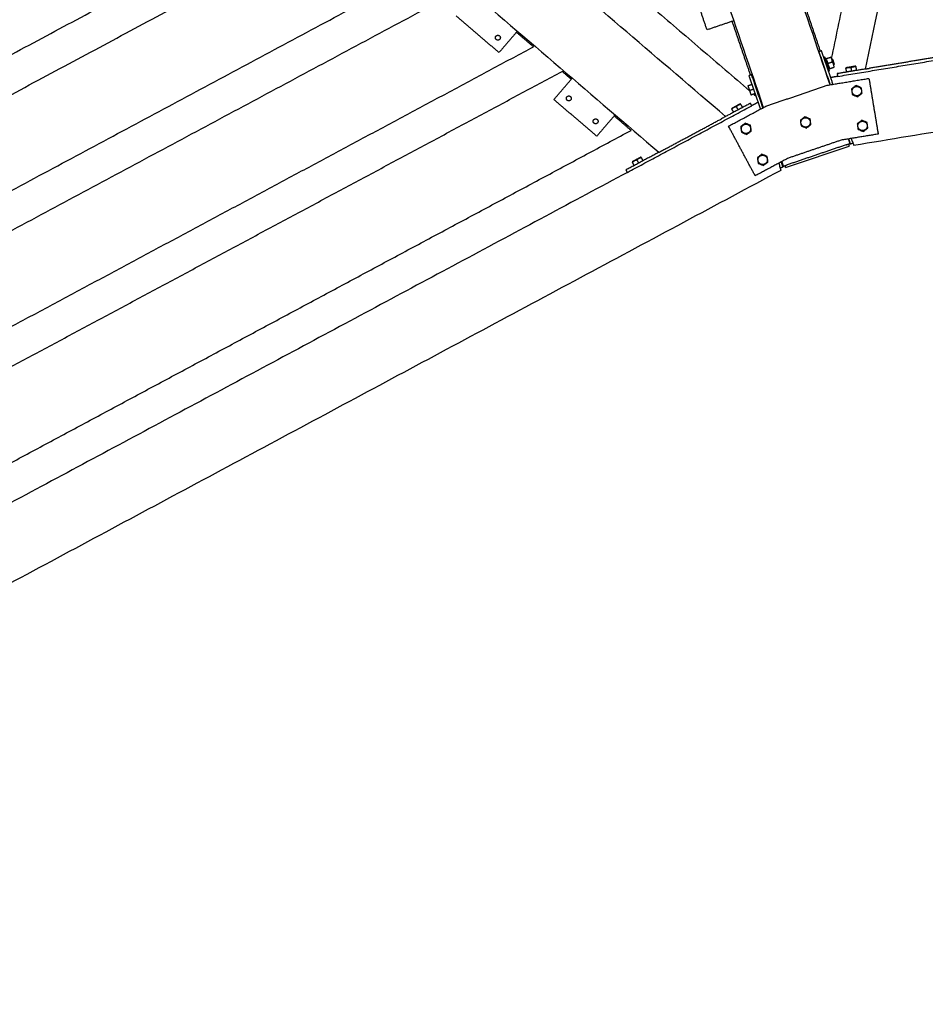
# Model space of a CAD drawing. Units: millimetres. Extents: x -6820 to 6820, y -2406 to 2406.
# Drawn here: x -3709 to -2424, y -2273 to -876 of the extents above; entities that cross this region are included whole.
import ezdxf

# ---------------------------------------------------------------- set-up
doc = ezdxf.new("R2010")
doc.units = ezdxf.units.MM
doc.layers.add('Make2D$Visible$Curves', color=7, linetype='Continuous', true_color=0x000000)

msp = doc.modelspace()

# ---------------------------------------------------------------- linework, layer by layer
at = {"layer": 'Make2D$Visible$Curves', "color": 18, "lineweight": -3, "true_color": 0x000000}
for points, degree in [([(-1904.1, 1943.5), (-2207, 498.6), (-2510, -946.3)], 2), ([(-2559.5, -968.7), (-3011.5, 359.1), (-3463.4, 1686.9)], 2), ([(-3558, 1654.6), (-3106.1, 326.9), (-2654.2, -1000.9)], 2), ([(-2707.7, -1013.7), (-3829.2, -53.6), (-4950.7, 906.5)], 2), ([(-5045.3, 855.8), (-3923.8, -104.3), (-2802.3, -1064.4)], 2), ([(-2557.4, -931.3), (-2408.8, -222.7), (-2260.2, 485.9)], 2), ([(-3778.7, -31), (-3226.2, -504), (-2673.6, -977)], 2), ([(-4116.3, -945), (-3756.1, -751.9), (-3395.9, -558.8)], 2), ([(-4092.6, -989.1), (-3723.9, -791.4), (-3355.1, -593.7)], 2), ([(-2526.1, -1054.3), (-1290.4, -849.8), (-54.8, -645.3)], 2), ([(-4035.9, -1094.8), (-3646.6, -886.1), (-3257.3, -677.5)], 2), ([(-4012.3, -1138.9), (-3614.4, -925.6), (-3216.6, -712.3)], 2), ([(-3955.6, -1244.7), (-3537.2, -1020.4), (-3118.8, -796.1)], 2), ([(-2734, -890.7), (-2746.9, -852.9), (-2759.7, -815)], 2), ([(-3932, -1288.7), (-3505, -1059.8), (-3078, -831)], 2), ([(-2573.1, -921), (-2586.1, -882.9), (-2599, -844.8)], 2), ([(-3029, -923), (-3059.4, -896.9), (-3089.8, -870.9)], 2), ([(-2696.1, -877.8), (-2715, -884.3), (-2734, -890.7)], 2), ([(-2698.6, -878.7), (-2685.6, -916.8), (-2672.6, -955)], 2), ([(-3003, -892.6), (-3016, -907.8), (-3029, -923)], 2), ([(-3004.3, -894.1), (-2992.2, -904.4), (-2980.2, -914.7)], 2), ([(-3875.3, -1394.5), (-3427.8, -1154.6), (-2980.2, -914.7)], 2), ([(-2571.6, -920.5), (-2573.5, -921.2), (-2575.4, -921.8)], 2), ([(-2575.4, -921.8), (-2567.4, -945.2), (-2559.5, -968.6)], 2), ([(-2556.8, -964.1), (-2564.2, -942.3), (-2571.6, -920.5)], 2), ([(-2565.8, -931.3), (-2566.4, -930.4), (-2567, -929.5)], 2), ([(-2566.2, -931.4), (-2566, -931.3), (-2565.8, -931.3), (-2565.8, -931.3)], 3), ([(-2565.4, -931.6), (-2562.1, -930.5), (-2558.8, -929.4)], 2), ([(-2555.6, -932.7), (-2556.4, -932.3), (-2557.2, -932)], 2), ([(-2548.8, -956.7), (-2450.1, -940.4), (-2351.5, -924.1)], 2), ([(-2410.5, -929.8), (-2457, -937.5), (-2503.6, -945.2)], 2), ([(-3851.7, -1438.6), (-3395.6, -1194.1), (-2939.5, -949.6)], 2), ([(-2939.5, -949.6), (-2933, -955.1), (-2926.5, -960.7)], 2), ([(-2556.4, -936.5), (-2559.7, -937.6), (-2563, -938.7)], 2), ([(-2561.4, -950.5), (-2561.3, -949.7), (-2561.1, -949)], 2), ([(-2560.7, -946.8), (-2560.6, -946.3), (-2560.5, -945.8)], 2), ([(-2560.6, -948.4), (-2560.6, -947.4), (-2560.7, -946.3)], 2), ([(-2560.6, -945.8), (-2557.3, -944.7), (-2553.9, -943.6)], 2), ([(-2554.2, -940.8), (-2553.8, -940), (-2553.4, -939.2)], 2), ([(-2510, -946.3), (-2529.7, -949.5), (-2549.4, -952.8)], 2), ([(-2536.7, -944.5), (-2536.9, -944.6), (-2537, -944.7)], 2), ([(-2536.1, -950.5), (-2536.5, -947.8), (-2537, -945.2)], 2), ([(-2529.2, -949.4), (-2532.6, -949.9), (-2536.1, -950.5)], 2), ([(-2530.1, -944), (-2529.6, -946.7), (-2529.2, -949.4)], 2), ([(-2522.3, -948.2), (-2525.7, -948.8), (-2529.2, -949.4)], 2), ([(-2523.2, -942.4), (-2523.4, -942.4), (-2523.6, -942.3)], 2), ([(-2523.1, -942.9), (-2522.7, -945.5), (-2522.3, -948.2)], 2), ([(-2951.2, -989.5), (-2938.2, -974.4), (-2925.2, -959.2)], 2), ([(-2670.8, -954.4), (-2672.7, -955), (-2674.6, -955.7)], 2), ([(-2674.6, -955.7), (-2667.2, -977.5), (-2659.7, -999.3)], 2), ([(-2654.9, -1001.2), (-2662.8, -977.8), (-2670.8, -954.4)], 2), ([(-2563.6, -969.3), (-2534, -964.4), (-2504.4, -959.5)], 2), ([(-2548.8, -956.7), (-2553.8, -957.6), (-2558.7, -958.4)], 2), ([(-2549.4, -952.8), (-2549.1, -954.8), (-2548.8, -956.7)], 2), ([(-2504.4, -959.5), (-2497.9, -999), (-2491.3, -1038.5)], 2), ([(-2675.9, -969.9), (-2675.9, -970.1), (-2676, -970.2)], 2), ([(-2675.5, -969.7), (-2673, -968.9), (-2670.4, -968)], 2), ([(-2673.3, -976.4), (-2670.7, -975.5), (-2668.1, -974.6)], 2), ([(-2650.6, -999), (-2607.1, -984.1), (-2563.6, -969.3)], 2), ([(-2555.5, -968), (-2556.1, -966.1), (-2556.8, -964.1)], 2), ([(-2890.4, -1041.6), (-2920.8, -1015.6), (-2951.2, -989.5)], 2), ([(-2671.7, -982.8), (-2671.5, -983), (-2671.4, -983.1)], 2), ([(-2665.9, -981.2), (-2668.4, -982.1), (-2671, -983)], 2), ([(-2667.9, -981.9), (-2666.3, -983.3), (-2664.7, -984.7)], 2), ([(-2846.9, -1092.8), (-2758.7, -1045.6), (-2670.6, -998.3)], 2), ([(-2672.5, -994.8), (-2692.9, -1005.8), (-2713.4, -1016.7)], 2), ([(-2703.5, -1027.3), (-2677.1, -1013.1), (-2650.6, -999)], 2), ([(-2698.8, -1002.1), (-2698.9, -1002.2), (-2699, -1002.4)], 2), ([(-2696.3, -1007.5), (-2697.6, -1005.2), (-2698.8, -1002.8)], 2), ([(-2692.7, -999.5), (-2691.4, -1001.9), (-2690.1, -1004.2)], 2), ([(-2686.7, -995.8), (-2686.9, -995.8), (-2687.1, -995.8)], 2), ([(-2686.5, -996.2), (-2685.2, -998.5), (-2683.9, -1000.9)], 2), ([(-2670.6, -998.3), (-2671.5, -996.5), (-2672.5, -994.8)], 2), ([(-2661.7, -993.5), (-2666.1, -995.9), (-2670.6, -998.3)], 2), ([(-2659.7, -999.3), (-2659.1, -1001.2), (-2658.4, -1003.1)], 2), ([(-2864.4, -1011.2), (-2877.4, -1026.4), (-2890.4, -1041.6)], 2), ([(-2865.7, -1012.7), (-2853.7, -1023), (-2841.7, -1033.3)], 2), ([(-2796.6, -1061.3), (-2755, -1039), (-2713.4, -1016.7)], 2), ([(-3795, -1544.3), (-3318.3, -1288.8), (-2841.7, -1033.3)], 2), ([(-2665.7, -1097.8), (-2684.6, -1062.6), (-2703.5, -1027.3)], 2), ([(-2544, -1047.2), (-2581.3, -1059.9), (-2618.6, -1072.6)], 2), ([(-2491.3, -1038.5), (-2517.7, -1042.8), (-2544, -1047.2)], 2), ([(-2531.2, -1051.9), (-2532.3, -1048.6), (-2533.4, -1045.4)], 2), ([(-2533.3, -1045.4), (-2532.1, -1048.9), (-2531, -1052.5)], 2), ([(-2528, -1048.6), (-2528.7, -1046.7), (-2529.3, -1044.8)], 2), ([(-2622.6, -1086.1), (-2577.6, -1070.8), (-2532.6, -1055.5)], 2), ([(-2536.9, -1053.8), (-2578.6, -1068), (-2620.2, -1082.2)], 2), ([(-2533.6, -1052.7), (-2533.1, -1054.1), (-2532.6, -1055.5)], 2), ([(-2531, -1052.5), (-2529.1, -1051.8), (-2527.2, -1051.2)], 2), ([(-2802.3, -1064.4), (-2825.5, -1076.8), (-2848.7, -1089.3)], 2), ([(-2833.7, -1075.1), (-2832.4, -1077.4), (-2831.1, -1079.8)], 2), ([(-2827.7, -1071.4), (-2827.9, -1071.4), (-2828.1, -1071.4)], 2), ([(-2827.5, -1071.8), (-2826.2, -1074.1), (-2825, -1076.5)], 2), ([(-2618.6, -1072.6), (-2642.2, -1085.2), (-2665.7, -1097.8)], 2), ([(-2846.9, -1092.8), (-2847.8, -1091), (-2848.7, -1089.3)], 2), ([(-2839.8, -1077.7), (-2839.9, -1077.8), (-2840.1, -1078)], 2), ([(-2837.3, -1083.1), (-2838.6, -1080.8), (-2839.8, -1078.4)], 2), ([(-2632.3, -1079.9), (-2631.6, -1081.8), (-2631, -1083.7)], 2), ([(-2630.1, -1086.3), (-2628.2, -1085.7), (-2626.3, -1085)], 2), ([(-2626.3, -1085), (-2627.5, -1081.5), (-2628.7, -1078)], 2), ([(-2628.1, -1077.6), (-2627, -1080.9), (-2625.9, -1084.1)], 2), ([(-2622.6, -1086.1), (-2623, -1084.7), (-2623.5, -1083.3)], 2), ([(-4836.7, -2273), (-3732.9, -1681.2), (-2629, -1089.5)], 2), ([(-2846.9, -1092.8), (-3780.2, -1593.1), (-4713.5, -2093.4)], 2)]:
    msp.add_open_spline(points, degree=degree, dxfattribs=at)
for points, knots in [([(-3032.9, -904.5), (-3035.6, -902.2), (-3033.3, -899.5), (-3031, -896.9), (-3028.3, -899.2)], [-10.995574, -10.995574, -10.995574, -5.497787, -5.497787, 0, 0, 0]), ([(-3028.3, -899.2), (-3025.7, -901.4), (-3028, -904.1), (-3030.2, -906.7), (-3032.9, -904.5)], [-10.995574, -10.995574, -10.995574, -5.497787, -5.497787, 0, 0, 0]), ([(-2567.9, -929.2), (-2567.9, -929.2), (-2564.5, -939.2), (-2561.1, -949.2), (-2561.1, -949.2)], [0, 0, 0, 15.393804, 15.393804, 30.787608, 30.787608, 30.787608]), ([(-2553.4, -939.2), (-2553.4, -939.2), (-2554.5, -935.9), (-2555.6, -932.7), (-2555.6, -932.7)], [0, 0, 0, 5.340708, 5.340708, 10.681415, 10.681415, 10.681415]), ([(-2523.6, -942.3), (-2523.6, -942.3), (-2530.1, -943.4), (-2536.7, -944.5), (-2536.7, -944.5)], [0, 0, 0, 10.449588, 10.449588, 20.899176, 20.899176, 20.899176]), ([(-2676, -970.2), (-2676, -970.2), (-2673.8, -976.5), (-2671.7, -982.8), (-2671.7, -982.8)], [0, 0, 0, 10.449588, 10.449588, 20.899176, 20.899176, 20.899176]), ([(-2517.6, -982.9), (-2522.9, -986.9), (-2526.9, -981.7), (-2531, -976.4), (-2525.7, -972.3)], [0, 0, 0, 10.449588, 10.449588, 20.899176, 20.899176, 20.899176]), ([(-2525.7, -972.3), (-2520.5, -968.3), (-2516.4, -973.5), (-2512.3, -978.8), (-2517.6, -982.9)], [0, 0, 0, 10.449588, 10.449588, 20.899176, 20.899176, 20.899176]), ([(-2932.3, -990.6), (-2935, -988.3), (-2932.7, -985.6), (-2930.4, -983), (-2927.8, -985.2)], [-10.995574, -10.995574, -10.995574, -5.497787, -5.497787, 0, 0, 0]), ([(-2927.8, -985.2), (-2925.1, -987.5), (-2927.4, -990.2), (-2929.7, -992.8), (-2932.3, -990.6)], [-10.995574, -10.995574, -10.995574, -5.497787, -5.497787, 0, 0, 0]), ([(-2687.1, -995.8), (-2687.1, -995.8), (-2692.9, -998.9), (-2698.8, -1002.1), (-2698.8, -1002.1)], [0, 0, 0, 10.449588, 10.449588, 20.899176, 20.899176, 20.899176]), ([(-2894.3, -1023.1), (-2897, -1020.8), (-2894.7, -1018.1), (-2892.5, -1015.5), (-2889.8, -1017.8)], [-10.995574, -10.995574, -10.995574, -5.497787, -5.497787, 0, 0, 0]), ([(-2889.8, -1017.8), (-2887.1, -1020), (-2889.4, -1022.7), (-2891.7, -1025.4), (-2894.3, -1023.1)], [-10.995574, -10.995574, -10.995574, -5.497787, -5.497787, 0, 0, 0]), ([(-2590.2, -1027.3), (-2595.4, -1031.3), (-2599.5, -1026.1), (-2603.5, -1020.8), (-2598.3, -1016.7)], [0, 0, 0, 10.449588, 10.449588, 20.899176, 20.899176, 20.899176]), ([(-2598.3, -1016.7), (-2593, -1012.7), (-2588.9, -1017.9), (-2584.9, -1023.2), (-2590.2, -1027.3)], [0, 0, 0, 10.449588, 10.449588, 20.899176, 20.899176, 20.899176]), ([(-2674.7, -1036.3), (-2680, -1040.4), (-2684.1, -1035.1), (-2688.1, -1029.9), (-2682.8, -1025.8)], [0, 0, 0, 10.449588, 10.449588, 20.899176, 20.899176, 20.899176]), ([(-2682.8, -1025.8), (-2677.6, -1021.7), (-2673.5, -1027), (-2669.5, -1032.3), (-2674.7, -1036.3)], [0, 0, 0, 10.449588, 10.449588, 20.899176, 20.899176, 20.899176]), ([(-2509.4, -1032.2), (-2514.7, -1036.3), (-2518.8, -1031), (-2522.8, -1025.7), (-2517.6, -1021.7)], [0, 0, 0, 10.449588, 10.449588, 20.899176, 20.899176, 20.899176]), ([(-2517.6, -1021.7), (-2512.3, -1017.6), (-2508.2, -1022.9), (-2504.2, -1028.1), (-2509.4, -1032.2)], [0, 0, 0, 10.449588, 10.449588, 20.899176, 20.899176, 20.899176]), ([(-2828.1, -1071.4), (-2828.1, -1071.4), (-2834, -1074.5), (-2839.8, -1077.7), (-2839.8, -1077.7)], [0, 0, 0, 10.449588, 10.449588, 20.899176, 20.899176, 20.899176]), ([(-2651.1, -1080.4), (-2656.4, -1084.5), (-2660.4, -1079.2), (-2664.5, -1073.9), (-2659.2, -1069.9)], [0, 0, 0, 10.449588, 10.449588, 20.899176, 20.899176, 20.899176]), ([(-2659.2, -1069.9), (-2653.9, -1065.8), (-2649.9, -1071.1), (-2645.8, -1076.4), (-2651.1, -1080.4)], [0, 0, 0, 10.449588, 10.449588, 20.899176, 20.899176, 20.899176])]:
    msp.add_rational_spline(points, [1, 0.707106781187, 1, 0.707106781187, 1], degree=2, knots=knots, dxfattribs=at)
for points, weights, degree in [([(-2567.9, -929.2), (-2567.3, -929), (-2567, -929.5)], [1, 0.793353340291, 1], 2), ([(-2556.9, -932.7), (-2558.1, -929.1), (-2558.1, -929.1)], [1, 0.866025403784, 1], 2), ([(-2554.5, -939.8), (-2555.7, -936.2), (-2556.9, -932.7)], [1, 0.866025403784, 1], 2), ([(-2561.1, -949.2), (-2560.5, -949), (-2560.6, -948.4)], [1, 0.793353340291, 1], 2), ([(-2510, -946.3), (-2510, -946.3), (-2507.3, -945.8), (-2503.6, -945.2)], [1, 0.804737854124, 0.804737854124, 1], 3), ([(-2802.3, -1064.4), (-2802.3, -1064.4), (-2799.9, -1063.1), (-2796.6, -1061.3)], [1, 0.804737854124, 0.804737854124, 1], 3), ([(-2536.9, -1053.8), (-2531.2, -1051.9), (-2531.2, -1051.9)], [1, 0.707106781187, 1], 2), ([(-2528, -1048.6), (-2526.9, -1052), (-2526.1, -1054.3), (-2526.1, -1054.3)], [1, 0.804737854124, 0.804737854124, 1], 3), ([(-2629, -1089.5), (-2629, -1089.5), (-2629.8, -1087.1), (-2631, -1083.7)], [1, 0.804737854124, 0.804737854124, 1], 3), ([(-2625.9, -1084.1), (-2625.9, -1084.1), (-2620.2, -1082.2)], [1, 0.707106781187, 1], 2)]:
    msp.add_rational_spline(points, weights, degree=degree, dxfattribs=at)
for points, knots in [([(-2563.6, -938.9), (-2563.8, -937.6), (-2564.1, -936.3), (-2564.8, -934.4), (-2565, -933.8), (-2565.5, -932.6), (-2565.8, -932), (-2566.2, -931.4)], [-9.233998, -9.233998, -9.233998, -9.233998, -4.616999, -4.616999, -2.3085, -2.3085, 0, 0, 0, 0]), ([(-2565.4, -931.6), (-2564.8, -932.7), (-2564.3, -933.9), (-2563.5, -936.3), (-2563.2, -937.5), (-2563, -938.7)], [0, 0, 0, 0, 4.345669, 4.345669, 8.691337, 8.691337, 8.691337, 8.691337]), ([(-2558.8, -929.4), (-2558.6, -929.3), (-2558.4, -929.2), (-2558.2, -929.2), (-2558.1, -929.1), (-2558.1, -929.1)], [0, 0, 0, 0, 2.200079, 2.200079, 4.400158, 4.400158, 4.400158, 4.400158]), ([(-2556.9, -932.7), (-2557, -932.4), (-2557.1, -932.1), (-2557.4, -931.5), (-2557.6, -931.2), (-2558, -930.4), (-2558.4, -929.9), (-2558.8, -929.4)], [0, 0, 0, 0, 1.099603, 1.099603, 2.199205, 2.199205, 4.398411, 4.398411, 4.398411, 4.398411]), ([(-2556.4, -936.5), (-2556.4, -935.8), (-2556.4, -935.2), (-2556.6, -933.9), (-2556.7, -933.3), (-2556.9, -932.7)], [0, 0, 0, 0, 2.200089, 2.200089, 4.400177, 4.400177, 4.400177, 4.400177]), ([(-2561, -946.5), (-2561.3, -945.1), (-2561.6, -943.8), (-2562.2, -941.9), (-2562.4, -941.3), (-2563, -940.1), (-2563.3, -939.5), (-2563.6, -938.9)], [-9.233998, -9.233998, -9.233998, -9.233998, -4.616999, -4.616999, -2.3085, -2.3085, 0, 0, 0, 0]), ([(-2563, -938.7), (-2562.4, -939.8), (-2561.9, -941), (-2561.1, -943.4), (-2560.8, -944.6), (-2560.6, -945.8)], [0, 0, 0, 0, 4.345669, 4.345669, 8.691337, 8.691337, 8.691337, 8.691337]), ([(-2560.7, -946.3), (-2560.7, -946.3), (-2560.7, -946.3), (-2560.8, -946.4), (-2560.9, -946.4), (-2561, -946.5)], [0, 0, 0, 0, 2.307831, 2.307831, 4.615662, 4.615662, 4.615662, 4.615662]), ([(-2554.5, -939.8), (-2554.6, -939.5), (-2554.7, -939.2), (-2555, -938.6), (-2555.1, -938.3), (-2555.6, -937.5), (-2556, -937), (-2556.4, -936.5)], [0, 0, 0, 0, 1.099603, 1.099603, 2.199205, 2.199205, 4.398411, 4.398411, 4.398411, 4.398411]), ([(-2553.9, -943.6), (-2553.9, -942.9), (-2554, -942.3), (-2554.2, -941), (-2554.3, -940.4), (-2554.5, -939.8)], [0, 0, 0, 0, 2.200089, 2.200089, 4.400177, 4.400177, 4.400177, 4.400177]), ([(-2537, -945.2), (-2536.4, -944.9), (-2535.9, -944.7), (-2534.7, -944.4), (-2534.2, -944.2), (-2533, -944.1), (-2532.4, -944), (-2531.2, -944), (-2530.6, -944), (-2530.1, -944)], [-8.150627, -8.150627, -8.150627, -8.150627, -6.112971, -6.112971, -4.075314, -4.075314, -2.037657, -2.037657, 0, 0, 0, 0]), ([(-2537, -944.7), (-2537, -944.7), (-2537, -944.8), (-2537, -944.9), (-2537, -945), (-2537, -945.2)], [-4.075312, -4.075312, -4.075312, -4.075312, -2.037656, -2.037656, 0, 0, 0, 0]), ([(-2530.1, -944), (-2529.5, -943.8), (-2528.9, -943.6), (-2527.8, -943.2), (-2527.3, -943.1), (-2526.1, -942.9), (-2525.5, -942.9), (-2524.3, -942.8), (-2523.7, -942.8), (-2523.1, -942.9)], [-8.150627, -8.150627, -8.150627, -8.150627, -6.112971, -6.112971, -4.075314, -4.075314, -2.037657, -2.037657, 0, 0, 0, 0]), ([(-2523.1, -942.9), (-2523.2, -942.7), (-2523.2, -942.6), (-2523.2, -942.5), (-2523.2, -942.4), (-2523.2, -942.4)], [-4.075312, -4.075312, -4.075312, -4.075312, -2.037656, -2.037656, 0, 0, 0, 0]), ([(-2675.5, -969.7), (-2675.6, -969.8), (-2675.8, -969.8), (-2675.9, -969.9), (-2675.9, -969.9), (-2675.9, -969.9)], [-4.075312, -4.075312, -4.075312, -4.075312, -2.037656, -2.037656, 0, 0, 0, 0]), ([(-2673.3, -976.4), (-2673.6, -975.8), (-2673.9, -975.3), (-2674.4, -974.3), (-2674.6, -973.7), (-2675, -972.6), (-2675.1, -972.1), (-2675.4, -970.9), (-2675.5, -970.3), (-2675.5, -969.7)], [-8.150627, -8.150627, -8.150627, -8.150627, -6.112971, -6.112971, -4.075314, -4.075314, -2.037657, -2.037657, 0, 0, 0, 0]), ([(-2671, -983), (-2671.3, -982.5), (-2671.6, -982), (-2672.1, -980.9), (-2672.4, -980.4), (-2672.7, -979.3), (-2672.9, -978.7), (-2673.1, -977.5), (-2673.2, -976.9), (-2673.3, -976.4)], [-8.150627, -8.150627, -8.150627, -8.150627, -6.112971, -6.112971, -4.075314, -4.075314, -2.037657, -2.037657, 0, 0, 0, 0]), ([(-2525.9, -972), (-2526.5, -972.5), (-2527, -972.9), (-2528.1, -973.7), (-2528.6, -974.1), (-2529.1, -974.5)], [-4.075312, -4.075312, -4.075312, -4.075312, -2.037656, -2.037656, 0, 0, 0, 0]), ([(-2529.1, -974.5), (-2529.1, -975.2), (-2529, -975.8), (-2528.8, -977.2), (-2528.7, -977.8), (-2528.5, -979.2), (-2528.4, -979.8), (-2528.2, -981.2), (-2528.2, -981.9), (-2528.1, -982.5)], [-8.150627, -8.150627, -8.150627, -8.150627, -6.112971, -6.112971, -4.075314, -4.075314, -2.037657, -2.037657, 0, 0, 0, 0]), ([(-2522.7, -969.6), (-2523.3, -970), (-2523.8, -970.4), (-2524.9, -971.2), (-2525.4, -971.6), (-2525.9, -972)], [-4.075312, -4.075312, -4.075312, -4.075312, -2.037656, -2.037656, 0, 0, 0, 0]), ([(-2515.3, -972.7), (-2515.9, -972.4), (-2516.5, -972.2), (-2517.7, -971.6), (-2518.4, -971.4), (-2519.6, -970.9), (-2520.2, -970.6), (-2521.5, -970.1), (-2522.1, -969.8), (-2522.7, -969.6)], [-8.150627, -8.150627, -8.150627, -8.150627, -6.112971, -6.112971, -4.075314, -4.075314, -2.037657, -2.037657, 0, 0, 0, 0]), ([(-2514.2, -980.7), (-2514.3, -980), (-2514.4, -979.3), (-2514.5, -978), (-2514.6, -977.4), (-2514.8, -976), (-2514.9, -975.3), (-2515.1, -974), (-2515.2, -973.3), (-2515.3, -972.7)], [-8.150627, -8.150627, -8.150627, -8.150627, -6.112971, -6.112971, -4.075314, -4.075314, -2.037657, -2.037657, 0, 0, 0, 0]), ([(-2671.4, -983.1), (-2671.4, -983.1), (-2671.4, -983.1), (-2671.2, -983.1), (-2671.1, -983), (-2671, -983)], [-4.075312, -4.075312, -4.075312, -4.075312, -2.037656, -2.037656, 0, 0, 0, 0]), ([(-2528.1, -982.5), (-2527.5, -982.8), (-2526.8, -983), (-2525.6, -983.5), (-2525, -983.8), (-2523.7, -984.3), (-2523.1, -984.6), (-2521.8, -985.1), (-2521.2, -985.4), (-2520.6, -985.6)], [-8.150627, -8.150627, -8.150627, -8.150627, -6.112971, -6.112971, -4.075314, -4.075314, -2.037657, -2.037657, 0, 0, 0, 0]), ([(-2520.6, -985.6), (-2520.1, -985.2), (-2519.5, -984.8), (-2518.5, -984), (-2517.9, -983.6), (-2517.4, -983.1)], [-4.075312, -4.075312, -4.075312, -4.075312, -2.037656, -2.037656, 0, 0, 0, 0]), ([(-2517.4, -983.1), (-2516.9, -982.7), (-2516.3, -982.3), (-2515.3, -981.5), (-2514.7, -981.1), (-2514.2, -980.7)], [-4.075312, -4.075312, -4.075312, -4.075312, -2.037656, -2.037656, 0, 0, 0, 0]), ([(-2699, -1002.4), (-2699, -1002.4), (-2699, -1002.4), (-2698.9, -1002.6), (-2698.9, -1002.7), (-2698.8, -1002.8)], [-4.075312, -4.075312, -4.075312, -4.075312, -2.037656, -2.037656, 0, 0, 0, 0]), ([(-2698.8, -1002.8), (-2698.4, -1002.4), (-2697.9, -1002), (-2697, -1001.3), (-2696.5, -1001), (-2695.5, -1000.5), (-2694.9, -1000.2), (-2693.8, -999.8), (-2693.2, -999.6), (-2692.7, -999.5)], [-8.150627, -8.150627, -8.150627, -8.150627, -6.112971, -6.112971, -4.075314, -4.075314, -2.037657, -2.037657, 0, 0, 0, 0]), ([(-2692.7, -999.5), (-2692.2, -999.1), (-2691.8, -998.7), (-2690.8, -998), (-2690.3, -997.7), (-2689.3, -997.1), (-2688.7, -996.9), (-2687.6, -996.5), (-2687.1, -996.3), (-2686.5, -996.2)], [-8.150627, -8.150627, -8.150627, -8.150627, -6.112971, -6.112971, -4.075314, -4.075314, -2.037657, -2.037657, 0, 0, 0, 0]), ([(-2686.5, -996.2), (-2686.6, -996), (-2686.6, -995.9), (-2686.7, -995.8), (-2686.7, -995.8), (-2686.7, -995.8)], [-4.075312, -4.075312, -4.075312, -4.075312, -2.037656, -2.037656, 0, 0, 0, 0]), ([(-2598.5, -1016.5), (-2599, -1016.9), (-2599.5, -1017.3), (-2600.6, -1018.1), (-2601.2, -1018.5), (-2601.7, -1018.9)], [-4.075312, -4.075312, -4.075312, -4.075312, -2.037656, -2.037656, 0, 0, 0, 0]), ([(-2601.7, -1018.9), (-2601.6, -1019.6), (-2601.5, -1020.3), (-2601.3, -1021.6), (-2601.2, -1022.3), (-2601.1, -1023.6), (-2601, -1024.3), (-2600.8, -1025.6), (-2600.7, -1026.3), (-2600.6, -1026.9)], [-8.150627, -8.150627, -8.150627, -8.150627, -6.112971, -6.112971, -4.075314, -4.075314, -2.037657, -2.037657, 0, 0, 0, 0]), ([(-2595.3, -1014), (-2595.8, -1014.4), (-2596.3, -1014.8), (-2597.4, -1015.6), (-2597.9, -1016), (-2598.5, -1016.5)], [-4.075312, -4.075312, -4.075312, -4.075312, -2.037656, -2.037656, 0, 0, 0, 0]), ([(-2587.8, -1017.1), (-2588.4, -1016.8), (-2589, -1016.6), (-2590.3, -1016.1), (-2590.9, -1015.8), (-2592.2, -1015.3), (-2592.8, -1015), (-2594, -1014.5), (-2594.7, -1014.2), (-2595.3, -1014)], [-8.150627, -8.150627, -8.150627, -8.150627, -6.112971, -6.112971, -4.075314, -4.075314, -2.037657, -2.037657, 0, 0, 0, 0]), ([(-2586.7, -1025.1), (-2586.8, -1024.4), (-2586.9, -1023.8), (-2587.1, -1022.4), (-2587.2, -1021.8), (-2587.4, -1020.4), (-2587.4, -1019.8), (-2587.6, -1018.4), (-2587.7, -1017.7), (-2587.8, -1017.1)], [-8.150627, -8.150627, -8.150627, -8.150627, -6.112971, -6.112971, -4.075314, -4.075314, -2.037657, -2.037657, 0, 0, 0, 0]), ([(-2514.6, -1018.9), (-2515.1, -1019.3), (-2515.6, -1019.7), (-2516.7, -1020.6), (-2517.2, -1021), (-2517.8, -1021.4)], [-4.075312, -4.075312, -4.075312, -4.075312, -2.037656, -2.037656, 0, 0, 0, 0]), ([(-2507.1, -1022), (-2507.7, -1021.7), (-2508.3, -1021.5), (-2509.6, -1021), (-2510.2, -1020.7), (-2511.4, -1020.2), (-2512.1, -1019.9), (-2513.3, -1019.4), (-2514, -1019.2), (-2514.6, -1018.9)], [-8.150627, -8.150627, -8.150627, -8.150627, -6.112971, -6.112971, -4.075314, -4.075314, -2.037657, -2.037657, 0, 0, 0, 0]), ([(-2683.1, -1025.5), (-2683.6, -1025.9), (-2684.1, -1026.3), (-2685.2, -1027.2), (-2685.7, -1027.6), (-2686.3, -1028)], [-4.075312, -4.075312, -4.075312, -4.075312, -2.037656, -2.037656, 0, 0, 0, 0]), ([(-2686.3, -1028), (-2686.2, -1028.7), (-2686.1, -1029.3), (-2685.9, -1030.6), (-2685.8, -1031.3), (-2685.6, -1032.7), (-2685.5, -1033.3), (-2685.4, -1034.7), (-2685.3, -1035.3), (-2685.2, -1036)], [-8.150627, -8.150627, -8.150627, -8.150627, -6.112971, -6.112971, -4.075314, -4.075314, -2.037657, -2.037657, 0, 0, 0, 0]), ([(-2679.8, -1023.1), (-2680.4, -1023.5), (-2680.9, -1023.9), (-2682, -1024.7), (-2682.5, -1025.1), (-2683.1, -1025.5)], [-4.075312, -4.075312, -4.075312, -4.075312, -2.037656, -2.037656, 0, 0, 0, 0]), ([(-2672.4, -1026.1), (-2673, -1025.9), (-2673.6, -1025.6), (-2674.9, -1025.1), (-2675.5, -1024.9), (-2676.7, -1024.3), (-2677.4, -1024.1), (-2678.6, -1023.6), (-2679.2, -1023.3), (-2679.8, -1023.1)], [-8.150627, -8.150627, -8.150627, -8.150627, -6.112971, -6.112971, -4.075314, -4.075314, -2.037657, -2.037657, 0, 0, 0, 0]), ([(-2671.3, -1034.2), (-2671.4, -1033.5), (-2671.5, -1032.8), (-2671.7, -1031.5), (-2671.8, -1030.8), (-2671.9, -1029.5), (-2672, -1028.8), (-2672.2, -1027.5), (-2672.3, -1026.8), (-2672.4, -1026.1)], [-8.150627, -8.150627, -8.150627, -8.150627, -6.112971, -6.112971, -4.075314, -4.075314, -2.037657, -2.037657, 0, 0, 0, 0]), ([(-2600.6, -1026.9), (-2600, -1027.2), (-2599.4, -1027.4), (-2598.1, -1028), (-2597.5, -1028.2), (-2596.3, -1028.7), (-2595.6, -1029), (-2594.4, -1029.5), (-2593.8, -1029.8), (-2593.1, -1030)], [-8.150627, -8.150627, -8.150627, -8.150627, -6.112971, -6.112971, -4.075314, -4.075314, -2.037657, -2.037657, 0, 0, 0, 0]), ([(-2593.1, -1030), (-2592.6, -1029.6), (-2592.1, -1029.2), (-2591, -1028.4), (-2590.5, -1028), (-2589.9, -1027.6)], [-4.075312, -4.075312, -4.075312, -4.075312, -2.037656, -2.037656, 0, 0, 0, 0]), ([(-2589.9, -1027.6), (-2589.4, -1027.1), (-2588.9, -1026.7), (-2587.8, -1025.9), (-2587.3, -1025.5), (-2586.7, -1025.1)], [-4.075312, -4.075312, -4.075312, -4.075312, -2.037656, -2.037656, 0, 0, 0, 0]), ([(-2517.8, -1021.4), (-2518.3, -1021.8), (-2518.8, -1022.2), (-2519.9, -1023), (-2520.4, -1023.4), (-2521, -1023.8)], [-4.075312, -4.075312, -4.075312, -4.075312, -2.037656, -2.037656, 0, 0, 0, 0]), ([(-2521, -1023.8), (-2520.9, -1024.5), (-2520.8, -1025.2), (-2520.6, -1026.5), (-2520.5, -1027.2), (-2520.4, -1028.5), (-2520.3, -1029.2), (-2520.1, -1030.5), (-2520, -1031.2), (-2519.9, -1031.9)], [-8.150627, -8.150627, -8.150627, -8.150627, -6.112971, -6.112971, -4.075314, -4.075314, -2.037657, -2.037657, 0, 0, 0, 0]), ([(-2519.9, -1031.9), (-2519.3, -1032.1), (-2518.7, -1032.4), (-2517.4, -1032.9), (-2516.8, -1033.1), (-2515.6, -1033.6), (-2514.9, -1033.9), (-2513.7, -1034.4), (-2513.1, -1034.7), (-2512.4, -1034.9)], [-8.150627, -8.150627, -8.150627, -8.150627, -6.112971, -6.112971, -4.075314, -4.075314, -2.037657, -2.037657, 0, 0, 0, 0]), ([(-2512.4, -1034.9), (-2511.9, -1034.5), (-2511.4, -1034.1), (-2510.3, -1033.3), (-2509.8, -1032.9), (-2509.2, -1032.5)], [-4.075312, -4.075312, -4.075312, -4.075312, -2.037656, -2.037656, 0, 0, 0, 0]), ([(-2509.2, -1032.5), (-2508.7, -1032.1), (-2508.2, -1031.6), (-2507.1, -1030.8), (-2506.6, -1030.4), (-2506, -1030)], [-4.075312, -4.075312, -4.075312, -4.075312, -2.037656, -2.037656, 0, 0, 0, 0]), ([(-2506, -1030), (-2506.1, -1029.3), (-2506.2, -1028.7), (-2506.4, -1027.3), (-2506.5, -1026.7), (-2506.7, -1025.3), (-2506.7, -1024.7), (-2506.9, -1023.3), (-2507, -1022.7), (-2507.1, -1022)], [-8.150627, -8.150627, -8.150627, -8.150627, -6.112971, -6.112971, -4.075314, -4.075314, -2.037657, -2.037657, 0, 0, 0, 0]), ([(-2685.2, -1036), (-2684.6, -1036.3), (-2683.9, -1036.5), (-2682.7, -1037), (-2682.1, -1037.3), (-2680.8, -1037.8), (-2680.2, -1038.1), (-2679, -1038.6), (-2678.3, -1038.8), (-2677.7, -1039.1)], [-8.150627, -8.150627, -8.150627, -8.150627, -6.112971, -6.112971, -4.075314, -4.075314, -2.037657, -2.037657, 0, 0, 0, 0]), ([(-2677.7, -1039.1), (-2677.2, -1038.7), (-2676.6, -1038.3), (-2675.6, -1037.4), (-2675, -1037), (-2674.5, -1036.6)], [-4.075312, -4.075312, -4.075312, -4.075312, -2.037656, -2.037656, 0, 0, 0, 0]), ([(-2674.5, -1036.6), (-2674, -1036.2), (-2673.4, -1035.8), (-2672.4, -1035), (-2671.8, -1034.6), (-2671.3, -1034.2)], [-4.075312, -4.075312, -4.075312, -4.075312, -2.037656, -2.037656, 0, 0, 0, 0]), ([(-2839.8, -1078.4), (-2839.4, -1078), (-2838.9, -1077.6), (-2838, -1076.9), (-2837.5, -1076.6), (-2836.5, -1076), (-2835.9, -1075.8), (-2834.8, -1075.4), (-2834.3, -1075.2), (-2833.7, -1075.1)], [-8.150627, -8.150627, -8.150627, -8.150627, -6.112971, -6.112971, -4.075314, -4.075314, -2.037657, -2.037657, 0, 0, 0, 0]), ([(-2833.7, -1075.1), (-2833.2, -1074.7), (-2832.8, -1074.3), (-2831.8, -1073.6), (-2831.3, -1073.3), (-2830.3, -1072.7), (-2829.8, -1072.5), (-2828.7, -1072.1), (-2828.1, -1071.9), (-2827.5, -1071.8)], [-8.150627, -8.150627, -8.150627, -8.150627, -6.112971, -6.112971, -4.075314, -4.075314, -2.037657, -2.037657, 0, 0, 0, 0]), ([(-2827.5, -1071.8), (-2827.6, -1071.6), (-2827.6, -1071.5), (-2827.7, -1071.4), (-2827.7, -1071.4), (-2827.7, -1071.4)], [-4.075312, -4.075312, -4.075312, -4.075312, -2.037656, -2.037656, 0, 0, 0, 0]), ([(-2659.4, -1069.6), (-2660, -1070), (-2660.5, -1070.4), (-2661.6, -1071.2), (-2662.1, -1071.6), (-2662.6, -1072.1)], [-4.075312, -4.075312, -4.075312, -4.075312, -2.037656, -2.037656, 0, 0, 0, 0]), ([(-2662.6, -1072.1), (-2662.5, -1072.7), (-2662.5, -1073.4), (-2662.3, -1074.7), (-2662.2, -1075.4), (-2662, -1076.7), (-2661.9, -1077.4), (-2661.7, -1078.7), (-2661.7, -1079.4), (-2661.6, -1080.1)], [-8.150627, -8.150627, -8.150627, -8.150627, -6.112971, -6.112971, -4.075314, -4.075314, -2.037657, -2.037657, 0, 0, 0, 0]), ([(-2656.2, -1067.1), (-2656.8, -1067.5), (-2657.3, -1067.9), (-2658.4, -1068.8), (-2658.9, -1069.2), (-2659.4, -1069.6)], [-4.075312, -4.075312, -4.075312, -4.075312, -2.037656, -2.037656, 0, 0, 0, 0]), ([(-2648.8, -1070.2), (-2649.4, -1070), (-2650, -1069.7), (-2651.2, -1069.2), (-2651.9, -1068.9), (-2653.1, -1068.4), (-2653.7, -1068.2), (-2655, -1067.6), (-2655.6, -1067.4), (-2656.2, -1067.1)], [-8.150627, -8.150627, -8.150627, -8.150627, -6.112971, -6.112971, -4.075314, -4.075314, -2.037657, -2.037657, 0, 0, 0, 0]), ([(-2647.7, -1078.2), (-2647.8, -1077.6), (-2647.9, -1076.9), (-2648, -1075.6), (-2648.1, -1074.9), (-2648.3, -1073.6), (-2648.4, -1072.9), (-2648.6, -1071.5), (-2648.7, -1070.9), (-2648.8, -1070.2)], [-8.150627, -8.150627, -8.150627, -8.150627, -6.112971, -6.112971, -4.075314, -4.075314, -2.037657, -2.037657, 0, 0, 0, 0]), ([(-2840.1, -1078), (-2840.1, -1078), (-2840, -1078), (-2840, -1078.1), (-2839.9, -1078.2), (-2839.8, -1078.4)], [-4.075312, -4.075312, -4.075312, -4.075312, -2.037656, -2.037656, 0, 0, 0, 0]), ([(-2661.6, -1080.1), (-2660.9, -1080.3), (-2660.3, -1080.6), (-2659.1, -1081.1), (-2658.5, -1081.3), (-2657.2, -1081.9), (-2656.6, -1082.1), (-2655.3, -1082.6), (-2654.7, -1082.9), (-2654.1, -1083.1)], [-8.150627, -8.150627, -8.150627, -8.150627, -6.112971, -6.112971, -4.075314, -4.075314, -2.037657, -2.037657, 0, 0, 0, 0]), ([(-2654.1, -1083.1), (-2653.6, -1082.7), (-2653, -1082.3), (-2652, -1081.5), (-2651.4, -1081.1), (-2650.9, -1080.7)], [-4.075312, -4.075312, -4.075312, -4.075312, -2.037656, -2.037656, 0, 0, 0, 0]), ([(-2650.9, -1080.7), (-2650.4, -1080.3), (-2649.8, -1079.9), (-2648.7, -1079), (-2648.2, -1078.6), (-2647.7, -1078.2)], [-4.075312, -4.075312, -4.075312, -4.075312, -2.037656, -2.037656, 0, 0, 0, 0])]:
    msp.add_open_spline(points, degree=3, knots=knots, dxfattribs=at)

doc.saveas('drawing.dxf')
